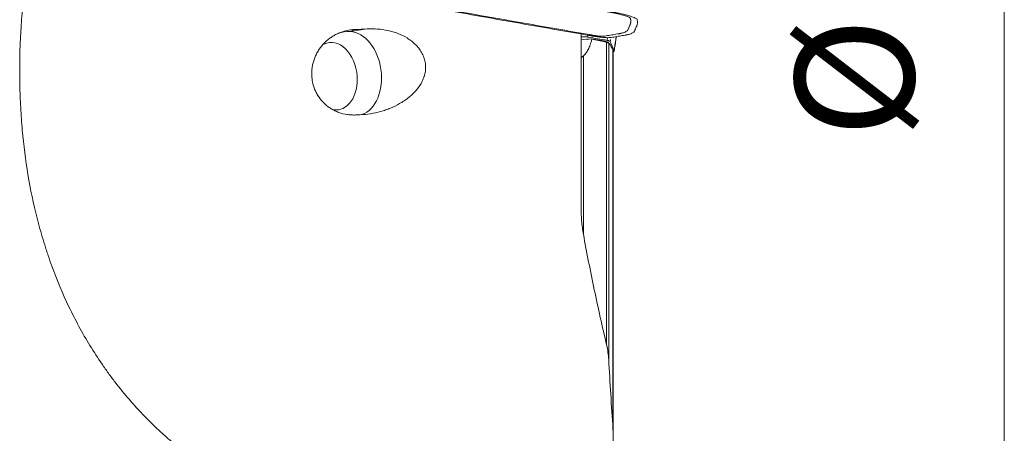
# Model space of a CAD drawing. Units: millimetres. Extents: x -35.9 to 47.8, y -37.1 to 49.9.
# Drawn here: x 16.8 to 45.8, y -13.6 to -1.4 of the extents above; entities that cross this region are included whole.
import ezdxf

# ---------------------------------------------------------------- set-up
doc = ezdxf.new("R2010")
doc.units = ezdxf.units.MM
doc.layers.add('1', color=4, linetype='Continuous')
doc.layers.add('2', color=7, linetype='Continuous')
doc.styles.add('iso_b_vert', font='simplex.shx')

msp = doc.modelspace()

# ---------------------------------------------------------------- linework, layer by layer
at = {"layer": '1', "lineweight": 13}
for p, q in [((26.543, -1.755), (27.047, -1.684)), ((26.682, -1.7), (26.543, -1.755)), ((34.094, -11.004), (34.094, -2.08)), ((34.156, -2.103), (34.156, -11.437)), ((34.28, -13.485), (34.28, -2.285)), ((33.409, -2.476), (33.409, -7.741))]:
    msp.add_line(p, q, dxfattribs=at)
at = {"layer": '1', "lineweight": 18}
for p, q in [((34.012, -2.036), (33.647, -1.974)), ((34.284, -2.295), (34.284, -14.118)), ((34.284, -14.107), (34.284, -2.371))]:
    msp.add_line(p, q, dxfattribs=at)
for centre, major_axis, ratio, start_param, end_param in [((26.058, -3.074), (0.14, -0.99), 0.68793, 1.473844, -2.923797), ((31.976, -2.484), (2.166, 0.385), 0.121249, 0.091592, 0.327526), ((26.058, -3.074), (0.14, -0.99), 0.68793, 0, 1.473844), ((26.058, -3.074), (0.14, -0.99), 0.68793, -0.251479, 0)]:
    msp.add_ellipse(centre, major_axis=major_axis, ratio=ratio, start_param=start_param, end_param=end_param, dxfattribs=at)
at = {"layer": '1', "lineweight": 13}
for centre, major_axis, ratio, start_param, end_param in [((26.597, -2.997), (0.463, -1.161), 0.955069, 2.791133, 3.088357), ((26.597, -2.997), (-0.175, 1.238), 0.68793, -3.002954, -0.140668), ((34.648, -1.286), (0.166, 0.986), 0.939855, 2.577184, 2.6247)]:
    msp.add_ellipse(centre, major_axis=major_axis, ratio=ratio, start_param=start_param, end_param=end_param, dxfattribs=at)
at = {"layer": '1', "lineweight": 18}
for points, knots in [([(21.474, -14.002), (21.387, -13.931), (21.302, -13.859), (21.133, -13.712), (21.049, -13.637), (20.803, -13.41), (20.644, -13.255), (20.182, -12.778), (19.893, -12.444), (19.59, -12.05), (19.557, -12.007), (19.491, -11.918), (19.393, -11.786), (19.298, -11.651), (19.112, -11.381), (18.994, -11.198), (18.655, -10.642), (18.449, -10.262), (18.076, -9.481), (17.908, -9.081), (17.721, -8.568), (17.685, -8.465), (17.632, -8.309), (17.615, -8.257), (17.581, -8.153), (17.498, -7.892), (17.422, -7.63), (17.254, -6.996), (17.16, -6.57), (17.007, -5.708), (16.948, -5.272), (16.882, -4.613), (16.865, -4.392), (16.844, -4.059), (16.838, -3.948), (16.828, -3.724), (16.823, -3.613), (16.808, -3.054), (16.81, -2.606), (16.835, -1.933), (16.847, -1.708), (16.878, -1.257), (16.897, -1.032), (16.93, -0.695), (16.942, -0.583), (16.961, -0.414), (16.967, -0.358), (16.977, -0.274), (16.984, -0.218), (16.993, -0.162), (17.016, -0.023), (17.04, 0.087), (17.085, 0.251), (17.102, 0.305), (17.138, 0.413), (17.158, 0.466), (17.22, 0.623), (17.266, 0.724), (17.37, 0.92), (17.427, 1.015), (17.519, 1.152), (17.552, 1.197), (17.619, 1.285), (17.653, 1.328), (17.76, 1.452), (17.834, 1.53), (17.991, 1.677), (18.073, 1.746), (18.202, 1.842), (18.246, 1.872), (18.335, 1.931), (18.381, 1.959), (18.518, 2.039), (18.612, 2.086), (18.803, 2.17), (18.901, 2.206), (19.05, 2.251), (19.101, 2.265), (19.177, 2.283), (19.202, 2.289), (19.253, 2.3), (19.381, 2.325), (19.509, 2.341), (19.714, 2.354), (19.817, 2.355), (19.972, 2.347), (20.023, 2.343), (20.127, 2.332), (20.178, 2.325), (20.243, 2.314), (20.256, 2.312), (20.281, 2.308), (20.32, 2.301), (20.41, 2.284), (20.487, 2.27), (20.642, 2.242), (20.953, 2.185), (21.265, 2.124), (21.474, 2.082)], [0, 0, 0, 0, 0.015625, 0.015625, 0.03125, 0.03125, 0.0625, 0.0625, 0.125, 0.125, 0.132813, 0.132813, 0.140625, 0.15625, 0.15625, 0.1875, 0.1875, 0.25, 0.25, 0.3125, 0.3125, 0.328125, 0.328125, 0.335938, 0.335938, 0.34375, 0.375, 0.375, 0.4375, 0.4375, 0.5, 0.5, 0.53125, 0.53125, 0.546875, 0.546875, 0.5625, 0.5625, 0.625, 0.625, 0.65625, 0.65625, 0.6875, 0.6875, 0.703125, 0.703125, 0.710938, 0.710938, 0.714844, 0.71875, 0.71875, 0.734375, 0.734375, 0.742188, 0.742188, 0.75, 0.75, 0.765625, 0.765625, 0.78125, 0.78125, 0.789063, 0.789063, 0.796875, 0.796875, 0.8125, 0.8125, 0.828125, 0.828125, 0.835938, 0.835938, 0.84375, 0.84375, 0.859375, 0.859375, 0.875, 0.875, 0.882813, 0.882813, 0.886719, 0.886719, 0.890625, 0.90625, 0.90625, 0.921875, 0.921875, 0.929688, 0.929688, 0.9375, 0.9375, 0.939453, 0.939453, 0.941406, 0.945313, 0.953125, 0.953125, 0.96875, 1, 1, 1, 1]), ([(34.192, -1.192), (34.21, -1.195), (34.245, -1.201), (34.313, -1.215), (34.396, -1.232), (34.488, -1.254), (34.573, -1.277), (34.646, -1.299), (34.706, -1.32), (34.753, -1.34), (34.779, -1.355), (34.792, -1.366), (34.796, -1.371), (34.797, -1.375), (34.798, -1.376), (34.798, -1.378), (34.798, -1.381), (34.799, -1.384), (34.801, -1.397), (34.803, -1.418), (34.805, -1.448), (34.804, -1.478), (34.801, -1.502), (34.797, -1.518), (34.796, -1.524), (34.795, -1.527), (34.795, -1.528), (34.794, -1.529), (34.794, -1.53), (34.793, -1.532), (34.793, -1.534), (34.791, -1.54), (34.788, -1.55), (34.781, -1.568), (34.768, -1.601), (34.751, -1.637), (34.735, -1.673), (34.727, -1.691), (34.722, -1.703), (34.72, -1.709), (34.715, -1.718), (34.705, -1.733), (34.682, -1.753), (34.643, -1.775), (34.591, -1.794), (34.538, -1.809), (34.496, -1.817), (34.471, -1.822), (34.403, -1.833), (34.287, -1.853), (34.15, -1.876), (34.067, -1.89), (34.033, -1.896), (34.027, -1.897), (34.021, -1.898), (34.013, -1.899), (33.991, -1.9), (33.948, -1.9), (33.879, -1.895), (33.822, -1.888), (33.777, -1.883), (33.739, -1.877), (33.703, -1.872), (33.679, -1.868), (33.667, -1.866), (33.654, -1.863), (33.634, -1.86), (33.609, -1.855), (33.43, -1.824), (32.625, -1.683), (31.192, -1.431), (29.283, -1.093), (27.693, -0.808), (26.58, -0.608), (26.023, -0.508), (25.745, -0.458), (25.606, -0.433), (25.537, -0.42), (25.5, -0.413), (25.48, -0.41), (25.467, -0.408), (25.459, -0.406), (25.45, -0.404), (25.436, -0.402), (25.407, -0.396), (25.347, -0.384), (25.264, -0.367), (25.171, -0.345), (25.087, -0.322), (25.014, -0.3), (24.953, -0.279), (24.907, -0.259), (24.88, -0.244), (24.868, -0.234), (24.864, -0.228), (24.862, -0.225), (24.862, -0.223), (24.861, -0.221), (24.861, -0.218), (24.861, -0.215), (24.859, -0.203), (24.856, -0.181), (24.854, -0.151), (24.855, -0.121), (24.859, -0.097), (24.862, -0.082), (24.864, -0.075), (24.865, -0.073), (24.865, -0.071), (24.865, -0.07), (24.866, -0.069), (24.866, -0.067), (24.867, -0.066), (24.868, -0.06), (24.871, -0.05), (24.878, -0.031), (24.892, 0.001), (24.909, 0.038), (24.925, 0.074), (24.933, 0.092), (24.938, 0.104), (24.94, 0.109), (24.944, 0.118), (24.955, 0.134), (24.978, 0.154), (25.017, 0.176), (25.068, 0.195), (25.121, 0.209), (25.163, 0.218), (25.189, 0.223), (25.256, 0.234), (25.372, 0.254), (25.509, 0.277), (25.593, 0.291), (25.626, 0.297), (25.632, 0.298), (25.638, 0.299), (25.646, 0.299), (25.669, 0.301), (25.712, 0.3), (25.78, 0.296), (25.837, 0.289), (25.882, 0.283), (25.921, 0.278), (25.957, 0.272), (25.98, 0.268), (25.992, 0.266), (26.006, 0.264), (26.025, 0.261), (26.05, 0.256), (26.229, 0.225), (27.035, 0.084), (28.467, -0.168), (30.376, -0.507), (31.967, -0.791), (33.08, -0.991), (33.636, -1.091), (33.944, -1.147), (34.103, -1.175), (34.183, -1.19), (34.192, -1.192)], [0, 0, 0, 0, 0.001953, 0.003906, 0.007812, 0.011719, 0.015625, 0.019531, 0.023438, 0.027344, 0.03125, 0.033203, 0.035156, 0.035645, 0.036133, 0.036621, 0.037109, 0.038086, 0.039062, 0.046875, 0.054688, 0.0625, 0.070312, 0.074219, 0.075195, 0.075684, 0.076172, 0.076416, 0.07666, 0.077148, 0.077637, 0.078125, 0.082031, 0.085938, 0.09375, 0.109375, 0.117188, 0.124023, 0.125, 0.126953, 0.128906, 0.132812, 0.140625, 0.148438, 0.15625, 0.164062, 0.167969, 0.169922, 0.171875, 0.1875, 0.203125, 0.210938, 0.211914, 0.212402, 0.212891, 0.213867, 0.214844, 0.21875, 0.222656, 0.225586, 0.226562, 0.228516, 0.230469, 0.230957, 0.231445, 0.231934, 0.232422, 0.233398, 0.234375, 0.25, 0.3125, 0.375, 0.4375, 0.46875, 0.484375, 0.492188, 0.496094, 0.498047, 0.499023, 0.499634, 0.5, 0.500366, 0.500488, 0.500977, 0.501953, 0.503906, 0.507812, 0.511719, 0.515625, 0.519531, 0.523438, 0.527344, 0.53125, 0.533203, 0.535156, 0.535645, 0.536133, 0.536621, 0.537109, 0.538086, 0.539062, 0.546875, 0.554688, 0.5625, 0.570312, 0.574219, 0.575195, 0.575684, 0.576172, 0.576416, 0.57666, 0.577148, 0.577637, 0.578125, 0.582031, 0.585938, 0.59375, 0.609375, 0.617188, 0.624023, 0.625, 0.626953, 0.628906, 0.632812, 0.640625, 0.648438, 0.65625, 0.664062, 0.667969, 0.669922, 0.671875, 0.6875, 0.703125, 0.710938, 0.711914, 0.712402, 0.712891, 0.713867, 0.714844, 0.71875, 0.722656, 0.725586, 0.726562, 0.728516, 0.730469, 0.730957, 0.731445, 0.731934, 0.732422, 0.733398, 0.734375, 0.75, 0.8125, 0.875, 0.9375, 0.96875, 0.984375, 0.992188, 0.999023, 1, 1, 1, 1]), ([(25.949, -0.519), (26.104, -0.547), (26.576, -0.632), (27.686, -0.832), (29.278, -1.116), (31.19, -1.455), (32.626, -1.708), (33.429, -1.848), (33.61, -1.88), (33.634, -1.884), (33.65, -1.887), (33.658, -1.889), (33.66, -1.889)], [0, 0, 0, 0, 0.060095, 0.184039, 0.431927, 0.679815, 0.927702, 0.989674, 0.993547, 0.997421, 0.999357, 1, 1, 1, 1]), ([(34.995, -1.411), (34.995, -1.411), (34.995, -1.41), (34.994, -1.408), (34.992, -1.403), (34.987, -1.396), (34.97, -1.382), (34.936, -1.363), (34.875, -1.337), (34.795, -1.309), (34.699, -1.28), (34.589, -1.251), (34.467, -1.222), (34.359, -1.199), (34.27, -1.181), (34.225, -1.173), (34.203, -1.169)], [0, 0, 0, 0, 0.003982, 0.017442, 0.030902, 0.08474, 0.138579, 0.246257, 0.353934, 0.461612, 0.56929, 0.676967, 0.784645, 0.892322, 0.946161, 1, 1, 1, 1]), ([(34.916, -1.744), (34.917, -1.742), (34.919, -1.738), (34.924, -1.727), (34.932, -1.708), (34.947, -1.672), (34.964, -1.635), (34.978, -1.603), (34.986, -1.585), (34.99, -1.575), (34.993, -1.569), (34.993, -1.567), (34.994, -1.566), (34.995, -1.565), (34.995, -1.563), (34.995, -1.562), (34.995, -1.559), (34.996, -1.553), (34.998, -1.537), (35, -1.512), (35, -1.482), (34.999, -1.452), (34.997, -1.431), (34.996, -1.418), (34.995, -1.415), (34.995, -1.412), (34.995, -1.411), (34.995, -1.411)], [0, 0, 0, 0, 0.020172, 0.030957, 0.106451, 0.19273, 0.365288, 0.451567, 0.494707, 0.537846, 0.543238, 0.548631, 0.554023, 0.55672, 0.559416, 0.564808, 0.570201, 0.580986, 0.624125, 0.710404, 0.796683, 0.882962, 0.969241, 0.980026, 0.990811, 0.996203, 1, 1, 1, 1]), ([(26.682, -1.7), (26.598, -1.703), (26.516, -1.714), (26.395, -1.742), (26.355, -1.754), (26.295, -1.773), (26.276, -1.78), (26.236, -1.795), (26.217, -1.803), (26.16, -1.828), (26.122, -1.847), (26.05, -1.887), (26.015, -1.909), (25.946, -1.956), (25.913, -1.981), (25.865, -2.021), (25.849, -2.035), (25.818, -2.063), (25.803, -2.077), (25.73, -2.151), (25.677, -2.215), (25.619, -2.302), (25.608, -2.319), (25.587, -2.355), (25.576, -2.373), (25.546, -2.429), (25.528, -2.466), (25.48, -2.581), (25.455, -2.66), (25.434, -2.762), (25.43, -2.783), (25.423, -2.825), (25.421, -2.845), (25.414, -2.907), (25.409, -2.99), (25.412, -3.073), (25.418, -3.135), (25.421, -3.156), (25.426, -3.197), (25.43, -3.218), (25.45, -3.321), (25.474, -3.4), (25.522, -3.515), (25.54, -3.552), (25.57, -3.608), (25.581, -3.626), (25.603, -3.661), (25.614, -3.679), (25.673, -3.764), (25.727, -3.827), (25.818, -3.913), (25.85, -3.94), (25.916, -3.991), (25.985, -4.038), (26.058, -4.078), (26.114, -4.105), (26.133, -4.113), (26.172, -4.13), (26.191, -4.137), (26.29, -4.173), (26.37, -4.193), (26.494, -4.212), (26.535, -4.216), (26.619, -4.22), (26.661, -4.221), (26.703, -4.219)], [0, 0, 0, 0, 0.0625, 0.0625, 0.09375, 0.09375, 0.109375, 0.109375, 0.125, 0.125, 0.15625, 0.15625, 0.1875, 0.1875, 0.21875, 0.21875, 0.234375, 0.234375, 0.25, 0.25, 0.3125, 0.3125, 0.328125, 0.328125, 0.34375, 0.34375, 0.375, 0.375, 0.4375, 0.4375, 0.453125, 0.453125, 0.46875, 0.46875, 0.5, 0.53125, 0.53125, 0.546875, 0.546875, 0.5625, 0.5625, 0.625, 0.625, 0.65625, 0.65625, 0.671875, 0.671875, 0.6875, 0.6875, 0.75, 0.75, 0.78125, 0.78125, 0.8125, 0.84375, 0.84375, 0.859375, 0.859375, 0.875, 0.875, 0.9375, 0.9375, 0.96875, 0.96875, 1, 1, 1, 1]), ([(26.839, -4.213), (26.941, -4.209), (27.042, -4.198), (27.242, -4.166), (27.341, -4.144), (27.464, -4.11), (27.489, -4.103), (27.537, -4.088), (27.61, -4.064), (27.681, -4.037), (27.82, -3.979), (27.911, -3.935), (28.043, -3.86), (28.086, -3.834), (28.149, -3.792), (28.17, -3.777), (28.211, -3.747), (28.232, -3.732), (28.292, -3.684), (28.33, -3.651), (28.404, -3.582), (28.44, -3.545), (28.49, -3.488), (28.506, -3.468), (28.538, -3.428), (28.554, -3.408), (28.598, -3.345), (28.624, -3.302), (28.672, -3.212), (28.692, -3.165), (28.714, -3.105), (28.718, -3.093), (28.726, -3.068), (28.737, -3.032), (28.745, -2.994), (28.759, -2.919), (28.765, -2.869), (28.765, -2.805), (28.765, -2.792), (28.764, -2.766), (28.762, -2.728), (28.757, -2.69), (28.744, -2.615), (28.731, -2.566), (28.708, -2.505), (28.704, -2.493), (28.694, -2.47), (28.678, -2.435), (28.66, -2.401), (28.635, -2.357), (28.621, -2.335), (28.592, -2.293), (28.577, -2.272), (28.545, -2.232), (28.528, -2.213), (28.494, -2.175), (28.476, -2.157), (28.422, -2.103), (28.384, -2.07), (28.324, -2.023), (28.303, -2.008), (28.262, -1.978), (28.24, -1.964), (28.132, -1.896), (28.04, -1.851), (27.921, -1.806), (27.897, -1.797), (27.849, -1.781), (27.824, -1.773), (27.751, -1.752), (27.701, -1.74), (27.552, -1.709), (27.452, -1.695), (27.251, -1.68), (27.15, -1.679), (27.047, -1.684)], [0, 0, 0, 0, 0.0625, 0.0625, 0.125, 0.125, 0.140625, 0.140625, 0.15625, 0.1875, 0.1875, 0.25, 0.25, 0.28125, 0.28125, 0.296875, 0.296875, 0.3125, 0.3125, 0.34375, 0.34375, 0.375, 0.375, 0.390625, 0.390625, 0.40625, 0.40625, 0.4375, 0.4375, 0.46875, 0.46875, 0.476563, 0.476563, 0.484375, 0.5, 0.5, 0.53125, 0.53125, 0.539063, 0.539063, 0.546875, 0.5625, 0.5625, 0.59375, 0.59375, 0.601563, 0.601563, 0.609375, 0.625, 0.625, 0.640625, 0.640625, 0.65625, 0.65625, 0.671875, 0.671875, 0.6875, 0.6875, 0.71875, 0.71875, 0.734375, 0.734375, 0.75, 0.75, 0.8125, 0.8125, 0.828125, 0.828125, 0.84375, 0.84375, 0.875, 0.875, 0.9375, 0.9375, 1, 1, 1, 1]), ([(33.343, -1.833), (33.343, -1.849), (33.343, -1.865), (33.343, -1.926), (33.343, -1.972), (33.343, -2.113), (33.343, -2.21), (33.343, -2.338), (33.343, -2.364), (33.343, -2.416), (33.343, -2.442), (33.343, -2.522), (33.343, -2.575), (33.343, -2.736), (33.343, -2.844), (33.343, -2.981), (33.343, -3.009), (33.343, -3.064), (33.343, -3.092), (33.343, -3.175), (33.343, -3.23), (33.343, -3.397), (33.343, -3.507), (33.343, -3.84), (33.343, -4.062), (33.343, -5.17), (33.343, -6.056), (33.343, -6.943)], [0, 0, 0, 0, 0.01159, 0.01159, 0.043474, 0.043474, 0.107242, 0.107242, 0.123185, 0.123185, 0.139127, 0.139127, 0.171011, 0.171011, 0.234779, 0.234779, 0.250721, 0.250721, 0.266663, 0.266663, 0.298548, 0.298548, 0.362316, 0.362316, 0.489853, 0.489853, 1, 1, 1, 1]), ([(33.352, -1.918), (33.37, -1.918), (33.417, -1.917), (33.458, -1.918), (33.504, -1.92), (33.524, -1.922), (33.541, -1.925)], [0, 0, 0, 0, 0.213412, 0.606706, 0.606706, 1, 1, 1, 1]), ([(33.409, -2.476), (33.435, -2.457), (33.46, -2.431), (33.507, -2.37), (33.529, -2.334), (33.572, -2.25), (33.592, -2.204), (33.628, -2.101), (33.644, -2.045), (33.659, -1.984)], [0, 0, 0, 0, 0.25, 0.25, 0.5, 0.5, 0.75, 0.75, 1, 1, 1, 1]), ([(33.66, -1.889), (33.663, -1.89), (33.673, -1.891), (33.689, -1.894), (33.725, -1.9), (33.778, -1.908), (33.836, -1.916), (33.903, -1.925), (33.989, -1.935), (34.091, -1.942), (34.157, -1.942), (34.19, -1.94), (34.202, -1.939), (34.21, -1.938), (34.213, -1.938), (34.214, -1.937)], [0, 0, 0, 0, 0.016625, 0.04151, 0.066394, 0.165933, 0.265472, 0.315242, 0.46455, 0.663628, 0.862705, 0.912475, 0.962244, 0.987129, 1, 1, 1, 1]), ([(34.202, -2.062), (34.2, -2.058), (34.193, -2.049), (34.175, -2.038), (34.148, -2.028), (34.124, -2.023), (34.111, -2.021)], [0, 0, 0, 0, 0.25, 0.5, 0.75, 1, 1, 1, 1]), ([(34.214, -1.937), (34.215, -1.937), (34.22, -1.936), (34.251, -1.931), (34.337, -1.917), (34.472, -1.894), (34.583, -1.875), (34.64, -1.866), (34.642, -1.865)], [0, 0, 0, 0, 0.005761, 0.02963, 0.220574, 0.602463, 0.984351, 1, 1, 1, 1]), ([(34.642, -1.865), (34.647, -1.864), (34.659, -1.862), (34.683, -1.858), (34.727, -1.849), (34.782, -1.834), (34.836, -1.813), (34.877, -1.791), (34.901, -1.769), (34.912, -1.754), (34.915, -1.746), (34.916, -1.744), (34.916, -1.744)], [0, 0, 0, 0, 0.029563, 0.073545, 0.161507, 0.337432, 0.513357, 0.689282, 0.865207, 0.953169, 0.99715, 1, 1, 1, 1]), ([(33.409, -2.476), (33.388, -2.492), (33.371, -2.506), (33.349, -2.528), (33.343, -2.536), (33.343, -2.54)], [0, 0, 0, 0, 0.5, 0.5, 1, 1, 1, 1]), ([(34.277, -2.358), (34.281, -2.356), (34.297, -2.348), (34.317, -2.335), (34.321, -2.325), (34.319, -2.321)], [0, 0, 0, 0, 0.109623, 0.554812, 1, 1, 1, 1]), ([(33.409, -7.733), (33.386, -7.602), (33.369, -7.471), (33.348, -7.207), (33.343, -7.075), (33.343, -6.943)], [0, 0, 0, 0, 0.5, 0.5, 1, 1, 1, 1]), ([(33.409, -7.733), (33.509, -8.279), (33.617, -8.825), (33.846, -9.913), (33.967, -10.455), (34.094, -10.997)], [0, 0, 0, 0, 0.5, 0.5, 1, 1, 1, 1]), ([(34.094, -10.997), (34.11, -11.067), (34.124, -11.139), (34.144, -11.283), (34.152, -11.355), (34.156, -11.428)], [0, 0, 0, 0, 0.5, 0.5, 1, 1, 1, 1])]:
    msp.add_open_spline(points, degree=3, knots=knots, dxfattribs=at)
for points, degree in [([(27.047, -1.684), (26.926, -1.689), (26.804, -1.694), (26.682, -1.7)], 3), ([(33.647, -1.974), (33.549, -1.984), (33.451, -1.995), (33.352, -2.006)], 3), ([(33.549, -1.856), (33.546, -1.879), (33.544, -1.902), (33.541, -1.925)], 3), ([(33.541, -1.925), (33.731, -1.957), (33.921, -1.989), (34.111, -2.021)], 3), ([(33.647, -1.974), (33.651, -1.977), (33.655, -1.981), (33.659, -1.984)], 3), ([(33.659, -1.984), (33.788, -2.012), (33.917, -2.039), (34.045, -2.066)], 3), ([(34.311, -2.338), (34.377, -1.91)], 1), ([(34.382, -1.909), (34.365, -2.024), (34.347, -2.139), (34.329, -2.254)], 3), ([(34.045, -2.066), (34.062, -2.069), (34.078, -2.074), (34.094, -2.08)], 3), ([(34.094, -2.08), (34.11, -2.086), (34.137, -2.096), (34.152, -2.102), (34.156, -2.103)], 3), ([(34.167, -2.109), (34.125, -2.067)], 1), ([(34.156, -2.103), (34.159, -2.105), (34.162, -2.106), (34.164, -2.109)], 3), ([(34.179, -2.127), (34.213, -2.18), (34.246, -2.233), (34.28, -2.285)], 3), ([(34.202, -2.062), (34.241, -2.148), (34.28, -2.235), (34.319, -2.321)], 3), ([(34.28, -2.285), (34.283, -2.289), (34.284, -2.293), (34.284, -2.295)], 3), ([(34.329, -2.254), (34.326, -2.276), (34.322, -2.298), (34.319, -2.321)], 3), ([(26.839, -4.213), (26.794, -4.215), (26.748, -4.217), (26.703, -4.219)], 3), ([(34.156, -11.428), (34.195, -12.107), (34.236, -12.786), (34.28, -13.465)], 3), ([(34.28, -13.465), (34.282, -13.51), (34.284, -13.555), (34.284, -13.6)], 3)]:
    msp.add_open_spline(points, degree=degree, dxfattribs=at)
at = {"layer": '1', "lineweight": 13}
for points in [[(34.115, -1.951), (34.114, -1.975), (34.112, -1.998), (34.111, -2.021)], [(34.202, -2.062), (34.205, -2.039), (34.208, -2.017), (34.212, -1.994)]]:
    msp.add_open_spline(points, degree=3, dxfattribs=at)
at = {"layer": '2', "lineweight": 13}
msp.add_line((45.803, 22), (45.803, -22), dxfattribs=at)

# ---------------------------------------------------------------- texts
at = {"layer": '2', "lineweight": 18, "insert": (44.238, -4.899), "char_height": 3.5, "attachment_point": 7, "rotation": 90, "line_spacing_factor": 1.084337, "style": 'iso_b_vert'}
msp.add_mtext('%%c', dxfattribs=at)

doc.saveas('drawing.dxf')
